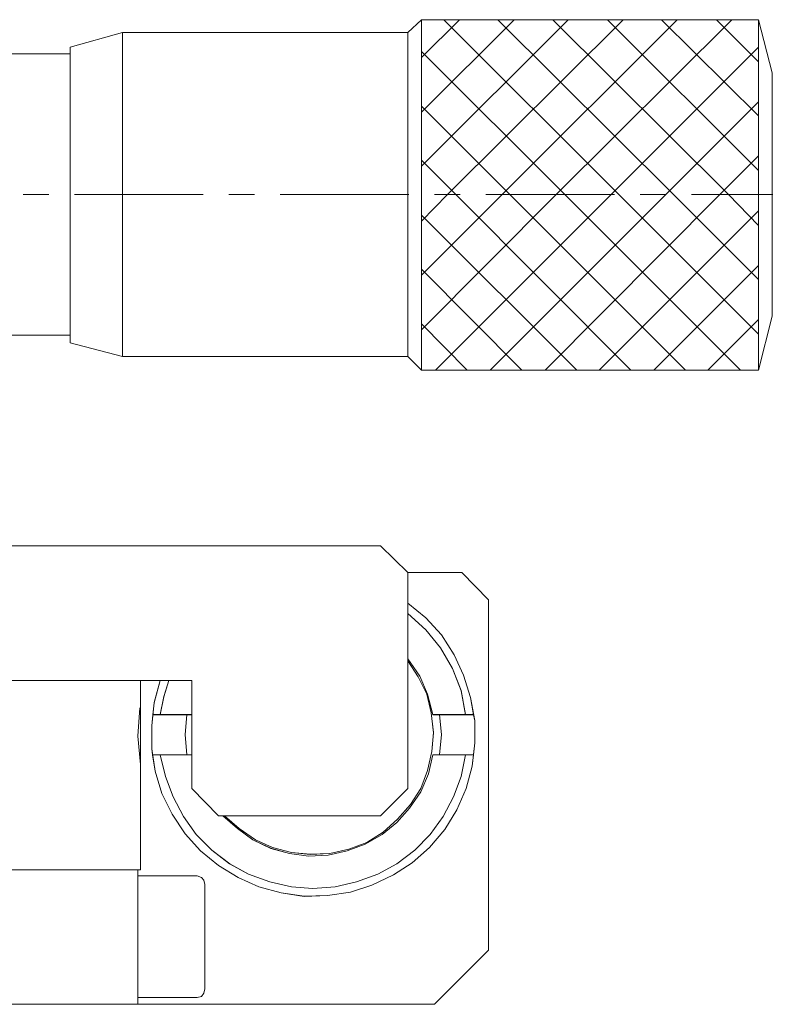
# Model space of a CAD drawing. Units: millimetres. Extents: x -67713 to 12318, y -7560 to 40105.
# Drawn here: x 12140 to 12158, y -7415 to -7391 of the extents above; entities that cross this region are included whole.
import ezdxf

# ---------------------------------------------------------------- set-up
doc = ezdxf.new("R2010")
doc.units = ezdxf.units.MM
doc.header["$LTSCALE"] = 10

msp = doc.modelspace()

# ---------------------------------------------------------------- linework, layer by layer
at = {"color": 7, "lineweight": 0}
for points in [[(12149.15154, -7390.84493), (12149.49162, -7390.52617), (12149.49162, -7399.21606), (12149.15154, -7398.87611)], [(12149.49162, -7390.52617), (12149.49162, -7399.21606), (12157.84115, -7399.21606), (12157.84115, -7390.52617)], [(12157.84115, -7390.52617), (12158.18123, -7391.84352), (12158.18123, -7397.87739), (12157.84115, -7399.21606)], [(12140.78048, -7391.20612), (12142.07652, -7390.84493), (12142.07652, -7398.87611), (12140.78048, -7398.53624), (12140.78048, -7398.34495), (12140.78048, -7391.37596)], [(12142.07652, -7390.84493), (12142.07652, -7398.87611), (12149.15154, -7398.87611), (12149.15154, -7390.84493)], [(12135.42615, -7391.52475), (12135.42615, -7391.37596), (12139.10194, -7391.37596), (12140.78048, -7391.37596), (12140.78048, -7398.34495), (12139.44181, -7398.34495), (12139.10194, -7398.34495), (12135.42615, -7398.34495)], [(12143.79763, -7409.58436), (12143.79763, -7408.75567), (12143.79763, -7407.75715), (12143.79763, -7406.9073), (12143.22383, -7406.9073), (12143.01122, -7406.9073), (12142.52262, -7406.9073), (12139.10194, -7406.9073), (12139.10194, -7403.57159), (12148.47158, -7403.57159), (12149.15154, -7404.23023), (12149.15154, -7404.99511), (12149.15154, -7405.25007), (12149.15154, -7406.37613), (12149.15154, -7406.41848), (12149.15154, -7409.58436), (12148.47158, -7410.26431), (12144.60464, -7410.26431), (12144.56229, -7410.26431), (12144.45606, -7410.26431)], [(12150.36287, -7410.11559), (12150.59616, -7409.58436), (12150.74488, -7409.03195), (12150.77321, -7408.75567), (12150.80898, -7408.45836), (12150.80898, -7407.90588), (12150.78044, -7407.75715), (12150.70275, -7407.3323), (12150.53249, -7406.77982), (12150.29885, -7406.2699), (12149.98022, -7405.78109), (12149.59778, -7405.3563), (12149.15154, -7404.99511), (12149.15154, -7404.23023), (12150.48993, -7404.23023), (12151.14885, -7404.91019), (12151.14885, -7413.59988), (12149.81018, -7414.93848), (12142.45896, -7414.93848), (12142.45896, -7414.7685), (12143.92489, -7414.7685), (12144.03106, -7414.74719), (12144.09515, -7414.66227), (12144.11597, -7414.55604), (12144.11597, -7411.96396), (12144.09515, -7411.85773), (12144.03106, -7411.79406), (12143.92489, -7411.7515), (12142.45896, -7411.7515), (12142.45896, -7411.60277), (12142.52262, -7411.60277), (12142.52262, -7408.98938), (12142.52262, -7406.9073), (12143.01122, -7406.9073), (12142.8625, -7407.45978), (12142.82716, -7407.75715), (12142.79904, -7408.03336), (12142.79904, -7408.60709), (12142.81993, -7408.75567), (12142.88396, -7409.15942), (12143.05379, -7409.71183), (12143.30853, -7410.22175), (12143.62759, -7410.71042), (12144.01002, -7411.13542), (12144.45606, -7411.49654), (12144.94473, -7411.79406), (12145.45486, -7412.02778), (12146.00691, -7412.1765), (12146.58064, -7412.26142), (12147.15443, -7412.24017), (12147.72795, -7412.15525), (12148.25918, -7411.98521), (12148.79035, -7411.73025), (12149.25791, -7411.43273), (12149.68249, -7411.05029), (12150.06492, -7410.60419)], [(12149.15154, -7404.99511), (12149.59778, -7405.3563), (12149.98022, -7405.78109), (12150.29885, -7406.2699), (12150.53249, -7406.77982), (12150.70275, -7407.3323), (12150.78044, -7407.75715), (12150.57526, -7407.75715), (12150.4691, -7407.16225), (12150.25628, -7406.60984), (12149.95876, -7406.09993), (12149.59778, -7405.65361), (12149.15154, -7405.25007)], [(12149.15154, -7405.25007), (12149.59778, -7405.65361), (12149.95876, -7406.09993), (12150.25628, -7406.60984), (12150.4691, -7407.16225), (12150.57526, -7407.75715), (12149.93787, -7407.75715), (12149.76762, -7407.75715), (12149.64035, -7407.24724), (12149.44927, -7406.80092), (12149.15154, -7406.37613)], [(12149.47031, -7409.66934), (12149.19389, -7410.07303), (12148.87547, -7410.43422), (12148.51414, -7410.73167), (12148.08914, -7410.96538), (12147.64303, -7411.13542), (12147.17589, -7411.24158), (12146.68687, -7411.2629), (12146.21973, -7411.19909), (12145.75217, -7411.07161), (12145.30606, -7410.85915), (12144.92362, -7410.58294), (12144.56229, -7410.26431), (12144.60464, -7410.26431), (12144.96619, -7410.58294), (12145.36973, -7410.85915), (12145.79473, -7411.05029), (12146.26229, -7411.17777), (12146.72943, -7411.22034), (12147.21803, -7411.19909), (12147.6856, -7411.09286), (12148.1317, -7410.92282), (12148.5356, -7410.66786), (12148.89658, -7410.34923), (12149.21535, -7409.98811), (12149.47031, -7409.58436), (12149.64035, -7409.13811), (12149.74658, -7408.67076), (12149.78914, -7408.2034), (12149.72505, -7407.71473), (12149.6191, -7407.24724), (12149.40671, -7406.82238), (12149.15154, -7406.41848), (12149.15154, -7406.37613), (12149.44927, -7406.80092), (12149.64035, -7407.24724), (12149.76762, -7407.75715), (12149.93787, -7407.75715), (12149.98022, -7408.24576), (12149.93787, -7408.75567), (12149.76762, -7408.75567), (12149.66145, -7409.22324)], [(12148.47158, -7410.26431), (12149.15154, -7409.58436), (12149.15154, -7406.41848), (12149.40671, -7406.82238), (12149.6191, -7407.24724), (12149.72505, -7407.71473), (12149.78914, -7408.2034), (12149.74658, -7408.67076), (12149.64035, -7409.13811), (12149.47031, -7409.58436), (12149.21535, -7409.98811), (12148.89658, -7410.34923), (12148.5356, -7410.66786), (12148.1317, -7410.92282), (12147.6856, -7411.09286), (12147.21803, -7411.19909), (12146.72943, -7411.22034), (12146.26229, -7411.17777), (12145.79473, -7411.05029), (12145.36973, -7410.85915), (12144.96619, -7410.58294), (12144.60464, -7410.26431)], [(12142.52262, -7408.98938), (12142.52262, -7411.60277), (12142.45896, -7411.60277), (12139.10194, -7411.60277), (12139.10194, -7409.24448), (12139.10194, -7406.9073), (12142.52262, -7406.9073)], [(12142.82716, -7407.75715), (12142.8625, -7407.45978), (12143.01122, -7406.9073), (12143.22383, -7406.9073), (12143.09635, -7407.31084), (12143.01122, -7407.75715)], [(12143.79763, -7406.9073), (12143.79763, -7407.75715), (12143.67015, -7407.75715), (12143.01122, -7407.75715), (12143.09635, -7407.31084), (12143.22383, -7406.9073)], [(12143.01122, -7408.75567), (12142.81993, -7408.75567), (12142.79904, -7408.60709), (12142.79904, -7408.03336), (12142.82716, -7407.75715), (12143.01122, -7407.75715), (12143.67015, -7407.75715), (12143.62759, -7408.24576), (12143.67015, -7408.75567)], [(12143.79763, -7407.75715), (12143.79763, -7408.75567), (12143.67015, -7408.75567), (12143.62759, -7408.24576), (12143.67015, -7407.75715)], [(12150.80898, -7408.45836), (12150.77321, -7408.75567), (12150.57526, -7408.75567), (12149.93787, -7408.75567), (12149.98022, -7408.24576), (12149.93787, -7407.75715), (12150.57526, -7407.75715), (12150.78044, -7407.75715), (12150.80898, -7407.90588)], [(12150.59616, -7409.58436), (12150.36287, -7410.11559), (12150.06492, -7410.60419), (12149.68249, -7411.05029), (12149.25791, -7411.43273), (12148.79035, -7411.73025), (12148.25918, -7411.98521), (12147.72795, -7412.15525), (12147.15443, -7412.24017), (12146.58064, -7412.26142), (12146.00691, -7412.1765), (12145.45486, -7412.02778), (12144.94473, -7411.79406), (12144.45606, -7411.49654), (12144.01002, -7411.13542), (12143.62759, -7410.71042), (12143.30853, -7410.22175), (12143.05379, -7409.71183), (12142.88396, -7409.15942), (12142.81993, -7408.75567), (12143.01122, -7408.75567), (12143.13892, -7409.2869), (12143.33006, -7409.79682), (12143.58481, -7410.28542), (12143.90379, -7410.73167), (12144.28623, -7411.1141), (12144.73233, -7411.45405), (12145.1999, -7411.70901), (12145.73106, -7411.9003), (12146.26229, -7412.02778), (12146.79325, -7412.07013), (12147.34551, -7412.02778), (12147.87675, -7411.9003), (12148.40791, -7411.70901), (12148.87547, -7411.45405), (12149.32158, -7411.1141), (12149.70402, -7410.73167), (12150.02279, -7410.28542), (12150.27774, -7409.79682), (12150.4691, -7409.2869), (12150.57526, -7408.75567), (12150.77321, -7408.75567), (12150.74488, -7409.03195)], [(12149.19389, -7410.07303), (12149.47031, -7409.66934), (12149.66145, -7409.22324), (12149.76762, -7408.75567), (12149.93787, -7408.75567), (12150.57526, -7408.75567), (12150.4691, -7409.2869), (12150.27774, -7409.79682), (12150.02279, -7410.28542), (12149.70402, -7410.73167), (12149.32158, -7411.1141), (12148.87547, -7411.45405), (12148.40791, -7411.70901), (12147.87675, -7411.9003), (12147.34551, -7412.02778), (12146.79325, -7412.07013), (12146.26229, -7412.02778), (12145.73106, -7411.9003), (12145.1999, -7411.70901), (12144.73233, -7411.45405), (12144.28623, -7411.1141), (12143.90379, -7410.73167), (12143.58481, -7410.28542), (12143.33006, -7409.79682), (12143.13892, -7409.2869), (12143.01122, -7408.75567), (12143.67015, -7408.75567), (12143.79763, -7408.75567), (12143.79763, -7409.58436), (12144.45606, -7410.26431), (12144.56229, -7410.26431), (12144.92362, -7410.58294), (12145.30606, -7410.85915), (12145.75217, -7411.07161), (12146.21973, -7411.19909), (12146.68687, -7411.2629), (12147.17589, -7411.24158), (12147.64303, -7411.13542), (12148.08914, -7410.96538), (12148.51414, -7410.73167), (12148.87547, -7410.43422)], [(12139.10194, -7411.60277), (12142.45896, -7411.60277), (12142.45896, -7411.7515), (12142.45896, -7414.7685), (12142.45896, -7414.93848), (12139.10194, -7414.93848)], [(12142.45896, -7411.7515), (12143.92489, -7411.7515), (12144.03106, -7411.79406), (12144.09515, -7411.85773), (12144.11597, -7411.96396), (12144.11597, -7414.55604), (12144.09515, -7414.66227), (12144.03106, -7414.74719), (12143.92489, -7414.7685), (12142.45896, -7414.7685)]]:
    msp.add_lwpolyline(points, close=True, dxfattribs=at)
for points in [[(12149.15175, -7390.84458), (12149.49162, -7390.52574)], [(12157.18293, -7390.52574), (12152.82733, -7394.86003), (12149.49162, -7398.21705)], [(12155.82301, -7390.52574), (12151.48872, -7394.86003), (12149.49162, -7396.85734)], [(12154.48455, -7390.52574), (12150.12902, -7394.86003), (12149.49162, -7395.51874)], [(12150.42654, -7390.52574), (12149.49162, -7391.46066)], [(12151.78624, -7390.52574), (12149.49162, -7392.82036)], [(12153.12485, -7390.52574), (12149.49162, -7394.15903)], [(12149.49162, -7390.52574), (12149.49162, -7399.21563)], [(12157.84157, -7390.52574), (12149.49162, -7390.52574)], [(12157.84157, -7398.32328), (12154.37839, -7394.86003), (12150.0441, -7390.52574)], [(12157.84157, -7396.96358), (12155.7381, -7394.86003), (12151.38249, -7390.52574)], [(12157.84157, -7395.62512), (12157.0978, -7394.86003), (12152.74241, -7390.52574)], [(12157.84157, -7394.2652), (12154.10212, -7390.52574)], [(12157.84157, -7392.90549), (12155.44079, -7390.52574)], [(12157.84157, -7391.56689), (12156.80049, -7390.52574)], [(12157.84157, -7390.52574), (12158.18145, -7391.84309), (12158.18145, -7397.87717)], [(12157.84157, -7390.52574), (12157.84157, -7399.21563), (12158.18145, -7397.87717)], [(12140.78048, -7391.2057), (12142.07652, -7390.84458)], [(12142.07652, -7390.84458), (12142.07652, -7398.87576)], [(12149.15175, -7390.84458), (12142.07652, -7390.84458)], [(12149.15175, -7398.87576), (12149.15175, -7390.84458)], [(12140.78048, -7391.37574), (12135.42636, -7391.37574)], [(12140.78048, -7391.2057), (12140.78048, -7398.53589)], [(12157.39532, -7399.21563), (12153.03972, -7394.86003), (12149.49162, -7391.31193)], [(12157.84157, -7391.2057), (12154.18703, -7394.86003), (12149.83171, -7399.21563)], [(12157.84157, -7392.56562), (12155.54695, -7394.86003), (12151.19141, -7399.21563)], [(12156.03562, -7399.21563), (12151.68001, -7394.86003), (12149.49162, -7392.67185)], [(12154.67591, -7399.21563), (12150.34162, -7394.86003), (12149.49162, -7394.01024)], [(12157.84157, -7393.90408), (12156.88541, -7394.86003), (12152.55112, -7399.21563)], [(12139.61207, -7394.86003), (12140.24946, -7394.86003)], [(12140.88686, -7394.86003), (12144.07383, -7394.86003)], [(12144.71123, -7394.86003), (12145.34862, -7394.86003)], [(12145.98602, -7394.86003), (12149.173, -7394.86003)], [(12149.81039, -7394.86003), (12150.44779, -7394.86003)], [(12151.08518, -7394.86003), (12154.27216, -7394.86003)], [(12154.90955, -7394.86003), (12155.54695, -7394.86003)], [(12156.18434, -7394.86003), (12159.37132, -7394.86003)], [(12157.84157, -7395.26378), (12153.88972, -7399.21563)], [(12153.33724, -7399.21563), (12149.49162, -7395.37016)], [(12151.97753, -7399.21563), (12149.49162, -7396.70862)], [(12157.84157, -7396.6237), (12155.24943, -7399.21563)], [(12157.84157, -7397.96209), (12156.58789, -7399.21563)], [(12150.61762, -7399.21563), (12149.49162, -7398.06832)], [(12140.78048, -7398.34453), (12135.42636, -7398.34453)], [(12140.78048, -7398.53589), (12142.07652, -7398.87576)], [(12149.15175, -7398.87576), (12142.07652, -7398.87576)], [(12149.15175, -7398.87576), (12149.49162, -7399.21563)], [(12157.84157, -7399.21563), (12149.49162, -7399.21563)], [(12148.47179, -7403.57117), (12139.10215, -7403.57117)], [(12148.47179, -7403.57117), (12149.15175, -7404.22988)], [(12149.15175, -7404.22988), (12149.15175, -7409.584)], [(12150.49014, -7404.22988), (12149.15175, -7404.22988)], [(12150.49014, -7404.22988), (12151.14885, -7404.90984)], [(12143.01144, -7406.90694), (12142.86271, -7407.45942), (12142.79904, -7408.03294), (12142.79904, -7408.60673), (12142.88396, -7409.159), (12143.054, -7409.71148), (12143.30896, -7410.2214), (12143.62759, -7410.71), (12144.01002, -7411.135), (12144.45627, -7411.49619), (12144.94494, -7411.79371), (12145.45486, -7412.02735), (12146.00734, -7412.17615), (12146.58085, -7412.26106), (12147.15443, -7412.23974), (12147.72816, -7412.15483), (12148.2594, -7411.98479), (12148.79056, -7411.72983), (12149.25791, -7411.43252), (12149.68291, -7411.04987), (12150.06535, -7410.60383), (12150.36266, -7410.11516), (12150.59658, -7409.584), (12150.7451, -7409.03152), (12150.80898, -7408.45794), (12150.80898, -7407.90546), (12150.70275, -7407.33194), (12150.5327, -7406.77946), (12150.29906, -7406.26954), (12149.98022, -7405.78088), (12149.59778, -7405.35588), (12149.15175, -7404.99476)], [(12149.81039, -7414.93812), (12151.14885, -7413.59945), (12151.14885, -7404.90984)], [(12150.57526, -7407.75673), (12150.46889, -7407.1619), (12150.2565, -7406.60942), (12149.95897, -7406.0995), (12149.59778, -7405.6534), (12149.15175, -7405.24971)], [(12144.60485, -7410.26396), (12144.96619, -7410.58252), (12145.36973, -7410.85879), (12145.79473, -7411.04987), (12146.26229, -7411.17756), (12146.72965, -7411.21991), (12147.21825, -7411.19867), (12147.6856, -7411.09243), (12148.13192, -7410.9226), (12148.5356, -7410.66764), (12148.89679, -7410.34888), (12149.21535, -7409.98769), (12149.47031, -7409.584), (12149.64035, -7409.1379), (12149.74658, -7408.67033), (12149.78914, -7408.20298), (12149.72526, -7407.71438), (12149.6191, -7407.24682), (12149.40671, -7406.82202), (12149.15175, -7406.41827)], [(12149.76783, -7407.75673), (12149.64035, -7407.24682), (12149.44906, -7406.80071), (12149.15175, -7406.37571)], [(12139.10215, -7406.90694), (12143.79763, -7406.90694)], [(12142.52284, -7411.60235), (12142.52284, -7406.90694)], [(12143.22383, -7406.90694), (12143.09635, -7407.31062), (12143.01144, -7407.75673)], [(12143.79763, -7406.90694), (12143.79763, -7409.584)], [(12142.50152, -7407.5869), (12142.45896, -7408.28789), (12142.52284, -7408.98917)], [(12143.79763, -7407.75673), (12142.82015, -7407.75673)], [(12143.67015, -7407.75673), (12143.62759, -7408.24533), (12143.67015, -7408.75525)], [(12150.78766, -7407.75673), (12149.76783, -7407.75673)], [(12149.93787, -7408.75525), (12149.98022, -7408.24533), (12149.93787, -7407.75673)], [(12142.82015, -7408.75525), (12143.79763, -7408.75525)], [(12143.01144, -7408.75525), (12143.13892, -7409.28648), (12143.33006, -7409.7964), (12143.58502, -7410.28499), (12143.90379, -7410.73131), (12144.28623, -7411.11375), (12144.73255, -7411.45362), (12145.1999, -7411.70858), (12145.73106, -7411.89987), (12146.26229, -7412.02735), (12146.79325, -7412.0697), (12147.34573, -7412.02735), (12147.87696, -7411.89987), (12148.40812, -7411.70858), (12148.87547, -7411.45362), (12149.32179, -7411.11375), (12149.70402, -7410.73131), (12150.02279, -7410.28499), (12150.27774, -7409.7964), (12150.46889, -7409.28648), (12150.57526, -7408.75525)], [(12144.5625, -7410.26396), (12144.92362, -7410.58252), (12145.30606, -7410.85879), (12145.75238, -7411.07119), (12146.21973, -7411.19867), (12146.68708, -7411.26248), (12147.17568, -7411.24123), (12147.64325, -7411.135), (12148.08935, -7410.96495), (12148.51435, -7410.73131), (12148.87547, -7410.43379), (12149.1941, -7410.0726), (12149.47031, -7409.66892), (12149.66166, -7409.22281), (12149.76783, -7408.75525)], [(12149.76783, -7408.75525), (12150.78766, -7408.75525)], [(12144.45627, -7410.26396), (12143.79763, -7409.584)], [(12149.15175, -7409.584), (12148.47179, -7410.26396)], [(12148.47179, -7410.26396), (12144.45627, -7410.26396)], [(12142.52284, -7411.60235), (12139.10215, -7411.60235)], [(12142.45896, -7414.93812), (12142.45896, -7411.60235)], [(12142.45896, -7411.75114), (12143.92511, -7411.75114)], [(12144.11619, -7411.96354), (12144.09494, -7411.85731), (12144.03127, -7411.79371), (12143.92511, -7411.75114)], [(12144.11619, -7414.55569), (12144.11619, -7411.96354)], [(12143.92511, -7414.76808), (12144.03127, -7414.74697), (12144.09494, -7414.66185), (12144.11619, -7414.55569)], [(12142.45896, -7414.76808), (12143.92511, -7414.76808)], [(12139.10215, -7414.93812), (12149.81039, -7414.93812)]]:
    msp.add_lwpolyline(points, dxfattribs=at)

doc.saveas('drawing.dxf')
